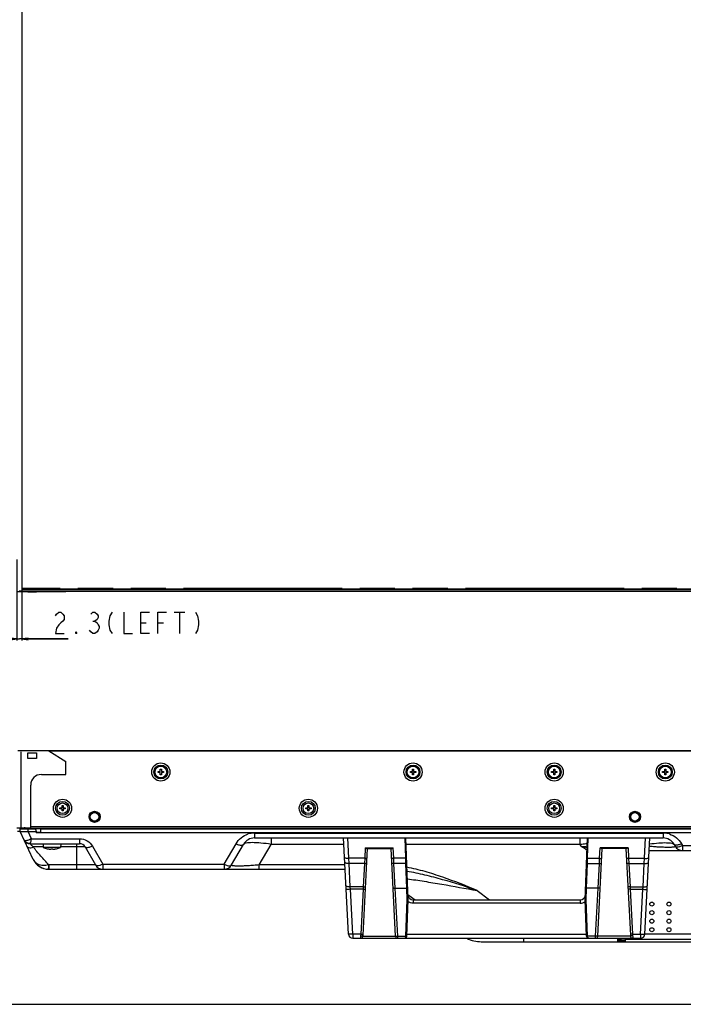
# Model space of a CAD drawing. Units: millimetres. Extents: x 0 to 3000, y 0 to 1000.
# Drawn here: x 286 to 597, y 0 to 461 of the extents above; entities that cross this region are included whole.
import ezdxf

# ---------------------------------------------------------------- set-up
doc = ezdxf.new("R2010")
doc.units = ezdxf.units.MM
doc.header["$LTSCALE"] = 165
doc.linetypes.add('PHANTOM', pattern=[0.8, 0.45, -0.05, 0.1, -0.05, 0.1, -0.05])
doc.layers.get('0').update_dxf_attribs({"linetype": 'CONTINUOUS'})
for name, color, linetype in [('3_ALL_AXES', 7, 'CONTINUOUS'), ('5_ALL_CURVES', 7, 'CONTINUOUS'), ('7_ALL_FEATURES', 7, 'CONTINUOUS'), ('DEF_DRAFT_DIM', 7, 'CONTINUOUS'), ('DEF_DRAFT_ENTITY', 7, 'CONTINUOUS')]:
    doc.layers.add(name, color=color, linetype=linetype)
doc.styles.get("Standard").update_dxf_attribs({"font": 'txt', "width": 0.8})
doc.dimstyles.new('DIMSTYLE_1', dxfattribs={"dimtxt": 10, "dimasz": 3, "dimexe": 0.8, "dimexo": 0.2, "dimgap": 2.5, "dimtad": 1, "dimdsep": 46, "dimtxsty": 'Standard', "dimblk": 'OPEN', "dimblk1": 'OPEN', "dimblk2": 'OPEN', "dimcen": 0.09, "dimazin": 2, "dimtp": 0.1, "dimtm": 0.1, "dimtfac": 1, "dimtdec": 0, "dimtofl": 0, "dimtmove": 0, "dimatfit": 3, "dimldrblk": 'OPEN', "dimfxl": 1, "dimtolj": 1, "dimarcsym": 0})

# ---------------------------------------------------------------- blocks, each defined once
blk = doc.blocks.new('_OPEN')
at = {"color": 0, "linetype": 'ByBlock'}
for p, q in [((0, 0), (-1, 0.12)), ((-1, -0.12), (0, 0)), ((-1, 0), (0, 0))]:
    blk.add_line(p, q, dxfattribs=at)
blk = doc.blocks.new('*D9')
at = {"layer": 'DEF_DRAFT_DIM', "color": 2, "linetype": 'Continuous', "transparency": 16777216}
for p, q in [((284.88, 208.35), (284.88, 173.69)), ((287.18, 194.62), (287.18, 173.69)), ((284.88, 171.19), (280.38, 171.19)), ((280.38, 171.19), (286.03, 171.19)), ((284.88, 173.69), (284.88, 170.39)), ((308.91, 171.19), (286.03, 171.19)), ((287.18, 173.69), (287.18, 170.39)), ((287.18, 171.19), (308.91, 171.19))]:
    blk.add_line(p, q, dxfattribs=at)
at = {"layer": 'DEF_DRAFT_DIM', "color": 2, "linetype": 'Continuous', "transparency": 16777216, "xscale": 3, "yscale": 3, "zscale": 3}
blk.add_blockref('_OPEN', (284.88, 171.19), dxfattribs=at)
at = {"layer": 'DEF_DRAFT_DIM', "color": 2, "linetype": 'Continuous', "transparency": 16777216, "xscale": 3, "yscale": 3, "zscale": 3, "rotation": 180}
blk.add_blockref('_OPEN', (287.18, 171.19), dxfattribs=at)

msp = doc.modelspace()

# ---------------------------------------------------------------- linework, layer by layer
at = {"color": 7, "linetype": 'Continuous'}
for p, q in [((297.073, 75.238), (297.222, 73.538)), ((305.373, 75.238), (305.225, 73.538)), ((305.225, 73.538), (297.222, 73.538)), ((299.073, 72.88), (299.073, 72.893)), ((300.723, 72.781), (300.723, 72.893)), ((301.723, 72.893), (301.723, 72.781)), ((303.373, 72.893), (303.373, 72.88)), ((0, 0), (3000, 0)), ((0, 0), (3000, 0))]:
    msp.add_line(p, q, dxfattribs=at)
for centre, radius, start, end in [((300.638, 80.215), 7.5, 242.90842, 257.96096), ((300.676, 80.323), 7.601, 257.82751, 258.96715), ((300.679, 80.339), 7.617, 258.9669, 259.32325), ((300.682, 80.355), 7.634, 259.32341, 260.11434), ((300.685, 80.373), 7.652, 260.1142, 260.50886), ((300.689, 80.396), 7.676, 260.50908, 261.29754), ((300.693, 80.419), 7.699, 261.29733, 261.64467), ((300.699, 80.461), 7.741, 261.64543, 262.76055), ((300.48, 78.738), 6.004, 262.76491, 264.52995), ((301.223, 82.866), 9.986, 267.12995, 272.87005), ((301.967, 78.738), 6.005, 275.47007, 277.23507), ((301.748, 80.461), 7.741, 277.23942, 278.3546), ((301.754, 80.42), 7.7, 278.35537, 278.70265), ((301.758, 80.395), 7.675, 278.70243, 279.49094), ((301.761, 80.374), 7.653, 279.49117, 279.88577), ((301.764, 80.355), 7.634, 279.88564, 280.67661), ((301.767, 80.34), 7.618, 280.67677, 281.03308), ((301.771, 80.323), 7.601, 281.03284, 282.1725), ((301.809, 80.215), 7.5, 282.03904, 297.09158)]:
    msp.add_arc(centre, radius, start, end, dxfattribs=at)
for points, knots in [([(299.907, 72.761), (300.075, 72.745), (300.304, 72.731), (300.566, 72.736), (300.662, 72.744), (300.696, 72.756)], [0, 0, 0, 0, 0.6397729, 0.8642099, 1, 1, 1, 1]), ([(300.696, 72.756), (300.7, 72.758), (300.711, 72.763), (300.723, 72.773), (300.723, 72.781)], [0, 0, 0, 0, 0.3443366, 1, 1, 1, 1]), ([(301.723, 72.781), (301.723, 72.773), (301.735, 72.763), (301.747, 72.758), (301.751, 72.756)], [0, 0, 0, 0, 0.6556671, 1, 1, 1, 1]), ([(301.751, 72.756), (301.784, 72.744), (301.881, 72.736), (302.143, 72.731), (302.372, 72.745), (302.54, 72.761)], [0, 0, 0, 0, 0.1357805, 0.3602114, 1, 1, 1, 1])]:
    msp.add_open_spline(points, degree=3, knots=knots, dxfattribs=at)
at = {"layer": '3_ALL_AXES', "color": 7, "linetype": 'Continuous'}
for p, q in [((295.883, 82.188), (1351.463, 82.188)), ((440.137, 32.833), (437.773, 77.938)), ((438.937, 77.938), (466.89, 77.938)), ((440.263, 68.395), (439.763, 77.938)), ((466.892, 68.395), (466.559, 77.938)), ((467.973, 48.938), (466.961, 77.938)), ((448.921, 72.938), (446.799, 32.446)), ((447.949, 73.377), (447.688, 68.395)), ((447.949, 73.377), (460.998, 73.377)), ((448.752, 72.938), (460.195, 72.938)), ((462.177, 31.886), (460.026, 72.938)), ((461.259, 68.395), (460.998, 73.377)), ((440.368, 65.976), (440.263, 68.395)), ((447.688, 68.395), (440.263, 68.395)), ((440.944, 55), (440.368, 65.976)), ((447.572, 65.976), (440.368, 65.976)), ((447.572, 65.976), (446.997, 55)), ((447.688, 68.395), (447.572, 65.976)), ((461.375, 65.976), (461.259, 68.395)), ((466.892, 68.395), (461.259, 68.395)), ((461.978, 54.46), (461.375, 65.976)), ((466.974, 65.976), (461.375, 65.976)), ((466.974, 65.976), (466.892, 68.395)), ((467.376, 54.46), (466.974, 65.976)), ((441.031, 53.888), (440.944, 55)), ((446.997, 55), (440.944, 55)), ((442.134, 32.833), (441.031, 53.888)), ((446.924, 53.888), (441.031, 53.888)), ((446.924, 53.888), (445.821, 32.833)), ((446.997, 55), (446.924, 53.888)), ((463.176, 31.886), (461.993, 54.46)), ((461.993, 54.46), (467.38, 54.46)), ((467.573, 48.917), (467.38, 54.46)), ((466.979, 31.896), (467.573, 48.917)), ((467.379, 31.903), (467.973, 48.938)), ((470.388, 48.938), (470.388, 47.359)), ((470.388, 48.938), (548.559, 48.938)), ((548.559, 47.359), (470.388, 47.359)), ((442.134, 32.833), (442.134, 30.938)), ((445.821, 32.833), (442.134, 32.833)), ((445.821, 32.833), (445.8, 32.058)), ((467.411, 32.833), (551.536, 32.833)), ((442.134, 30.938), (552.568, 30.938)), ((446.811, 31.886), (462.177, 31.886)), ((463.176, 30.938), (463.176, 31.886)), ((463.176, 31.886), (466.978, 31.886)), ((466.979, 31.896), (466.978, 31.886))]:
    msp.add_line(p, q, dxfattribs=at)
for centre in [(582.123, 46.938), (590.123, 46.938), (582.123, 42.938), (590.123, 42.938), (582.123, 38.938), (590.123, 38.938), (582.123, 34.938), (590.123, 34.938)]:
    msp.add_circle(centre, 0.95, dxfattribs=at)
for centre, radius, start, end in [((470.388, 51.438), 2.5, 188.87696, 270), ((442.134, 32.938), 2, 183, 270.00001), ((463.176, 31.938), 1, 183, 270), ((466.379, 31.938), 1, 270, 358)]:
    msp.add_arc(centre, radius, start, end, dxfattribs=at)
msp.add_ellipse((462.172, 51.095), major_axis=(-0.196, 3.364), ratio=0.2966694, start_param=-0.0173169, end_param=-0.0027659, dxfattribs=at)
for points, knots in [([(447.949, 73.377), (448.089, 73.275), (448.293, 73.13), (448.562, 72.983), (448.693, 72.938), (448.752, 72.938)], [0, 0, 0, 0, 0.5638902, 0.8077304, 1, 1, 1, 1]), ([(460.195, 72.938), (460.254, 72.938), (460.385, 72.983), (460.654, 73.13), (460.857, 73.275), (460.998, 73.377)], [0, 0, 0, 0, 0.1922696, 0.4361098, 1, 1, 1, 1]), ([(440.263, 68.395), (440.01, 68.382), (439.541, 68.368), (438.987, 68.38), (438.628, 68.411), (438.441, 68.443), (438.327, 68.471), (438.267, 68.514), (438.266, 68.534)], [0, 0, 0, 0, 0.3754742, 0.694266, 0.8173113, 0.9100481, 0.9700538, 1, 1, 1, 1]), ([(440.368, 65.976), (440.116, 65.965), (439.645, 65.972), (439.091, 66.054), (438.732, 66.176), (438.507, 66.289), (438.376, 66.436), (438.371, 66.533)], [0, 0, 0, 0, 0.3474809, 0.6474616, 0.7683697, 0.8663865, 1, 1, 1, 1]), ([(447.572, 65.976), (447.698, 65.971), (447.934, 65.973), (448.246, 66.025), (448.469, 66.098), (448.568, 66.206), (448.571, 66.254)], [0, 0, 0, 0, 0.3477563, 0.6479742, 0.8662807, 1, 1, 1, 1]), ([(447.688, 68.395), (447.815, 68.388), (448.05, 68.382), (448.355, 68.387), (448.56, 68.409), (448.656, 68.433), (448.686, 68.454), (448.687, 68.464)], [0, 0, 0, 0, 0.3755322, 0.6943726, 0.9100342, 0.9700494, 1, 1, 1, 1]), ([(461.259, 68.395), (461.132, 68.388), (460.897, 68.382), (460.591, 68.387), (460.386, 68.409), (460.291, 68.433), (460.261, 68.454), (460.26, 68.464)], [0, 0, 0, 0, 0.3755322, 0.6943726, 0.9100342, 0.9700494, 1, 1, 1, 1]), ([(461.375, 65.976), (461.249, 65.971), (461.013, 65.973), (460.701, 66.025), (460.478, 66.098), (460.379, 66.206), (460.376, 66.254)], [0, 0, 0, 0, 0.3477563, 0.6479742, 0.8662807, 1, 1, 1, 1]), ([(467.292, 68.458), (467.292, 68.446), (467.236, 68.431), (467.166, 68.415), (467.036, 68.402), (466.943, 68.397), (466.892, 68.395)], [0, 0, 0, 0, 0.0877289, 0.3043701, 0.6242109, 1, 1, 1, 1]), ([(467.373, 66.123), (467.375, 66.072), (467.196, 65.991), (467.07, 65.979), (466.974, 65.976)], [0, 0, 0, 0, 0.3443425, 1, 1, 1, 1]), ([(440.944, 55), (440.692, 54.989), (440.22, 54.996), (439.667, 55.078), (439.307, 55.2), (439.083, 55.313), (438.951, 55.46), (438.946, 55.556)], [0, 0, 0, 0, 0.3474809, 0.6474616, 0.7683697, 0.8663865, 1, 1, 1, 1]), ([(441.031, 53.888), (440.777, 53.875), (440.407, 53.859), (439.938, 53.848), (439.637, 53.844), (439.397, 53.847), (439.203, 53.852), (439.109, 53.867), (439.035, 53.874), (439.034, 53.888)], [0, 0, 0, 0, 0.3812658, 0.5534797, 0.7044659, 0.8284895, 0.9208873, 0.9783476, 1, 1, 1, 1]), ([(446.924, 53.888), (447.051, 53.882), (447.236, 53.874), (447.471, 53.868), (447.621, 53.866), (447.741, 53.868), (447.838, 53.87), (447.885, 53.878), (447.922, 53.881), (447.923, 53.888)], [0, 0, 0, 0, 0.3812651, 0.5534793, 0.704464, 0.8284885, 0.9208875, 0.9783479, 1, 1, 1, 1]), ([(446.997, 55), (447.123, 54.995), (447.358, 54.997), (447.671, 55.049), (447.894, 55.122), (447.993, 55.23), (447.995, 55.278)], [0, 0, 0, 0, 0.3477563, 0.6479742, 0.8662807, 1, 1, 1, 1]), ([(460.987, 54.603), (460.989, 54.568), (461.11, 54.507), (461.305, 54.475), (461.62, 54.449), (461.852, 54.454), (461.978, 54.46)], [0, 0, 0, 0, 0.1016091, 0.31654, 0.6300923, 1, 1, 1, 1]), ([(467.777, 54.552), (467.778, 54.538), (467.73, 54.509), (467.604, 54.477), (467.471, 54.463), (467.376, 54.46)], [0, 0, 0, 0, 0.1016355, 0.3177739, 1, 1, 1, 1]), ([(467.973, 48.938), (467.973, 48.935), (467.958, 48.933), (467.94, 48.929), (467.901, 48.926), (467.83, 48.921), (467.718, 48.918), (467.624, 48.917), (467.573, 48.917)], [0, 0, 0, 0, 0.0213684, 0.0786922, 0.1710776, 0.2951761, 0.6186096, 1, 1, 1, 1]), ([(470.388, 47.359), (469.952, 47.359), (469.075, 47.504), (468.292, 47.924), (467.947, 48.19)], [0, 0, 0, 0, 0.5000662, 1, 1, 1, 1]), ([(442.134, 32.833), (441.88, 32.82), (441.511, 32.804), (441.041, 32.793), (440.741, 32.789), (440.5, 32.792), (440.306, 32.797), (440.213, 32.812), (440.138, 32.819), (440.137, 32.833)], [0, 0, 0, 0, 0.3812674, 0.5534798, 0.7044653, 0.8284902, 0.9208883, 0.9783476, 1, 1, 1, 1]), ([(445.8, 32.058), (445.926, 32.052), (446.167, 32.064), (446.518, 32.135), (446.792, 32.306), (446.799, 32.446)], [0, 0, 0, 0, 0.334755, 0.6282817, 1, 1, 1, 1]), ([(445.821, 32.833), (445.948, 32.827), (446.132, 32.819), (446.367, 32.813), (446.517, 32.811), (446.638, 32.813), (446.735, 32.815), (446.781, 32.823), (446.819, 32.826), (446.819, 32.833)], [0, 0, 0, 0, 0.3812651, 0.5534793, 0.704464, 0.8284885, 0.9208875, 0.9783479, 1, 1, 1, 1]), ([(446.799, 32.446), (446.795, 32.372), (446.788, 32.242), (446.783, 32.058), (446.786, 31.965), (446.795, 31.886), (446.811, 31.886)], [0, 0, 0, 0, 0.3917039, 0.708771, 0.9185532, 1, 1, 1, 1]), ([(445.8, 32.058), (445.796, 31.904), (445.789, 31.633), (445.785, 31.315), (445.788, 31.123), (445.794, 31.024), (445.8, 30.974), (445.81, 30.938), (445.817, 30.938)], [0, 0, 0, 0, 0.4093122, 0.7265271, 0.8426359, 0.9273387, 0.9793708, 1, 1, 1, 1]), ([(445.817, 30.938), (446.063, 30.938), (446.575, 31.138), (446.798, 31.639), (446.811, 31.886)], [0, 0, 0, 0, 0.4990801, 1, 1, 1, 1]), ([(462.177, 31.886), (462.178, 31.878), (462.215, 31.875), (462.262, 31.867), (462.359, 31.865), (462.479, 31.863), (462.629, 31.865), (462.864, 31.871), (463.049, 31.879), (463.176, 31.886)], [0, 0, 0, 0, 0.0216516, 0.0791114, 0.1715099, 0.2955342, 0.4465203, 0.6187319, 1, 1, 1, 1]), ([(466.379, 30.938), (466.452, 30.938), (466.614, 30.992), (466.804, 31.2), (466.938, 31.509), (466.974, 31.754), (466.978, 31.886)], [0, 0, 0, 0, 0.1793907, 0.3977393, 0.6744076, 1, 1, 1, 1]), ([(466.978, 31.886), (467.029, 31.883), (467.123, 31.879), (467.234, 31.877), (467.305, 31.877), (467.344, 31.878), (467.363, 31.881), (467.378, 31.883), (467.378, 31.886)], [0, 0, 0, 0, 0.3812813, 0.7044603, 0.8284836, 0.9208848, 0.9783475, 1, 1, 1, 1]), ([(466.979, 31.896), (467.001, 31.895), (467.084, 31.893), (467.167, 31.892), (467.228, 31.892)], [0, 0, 0, 0, 0.2686279, 1, 1, 1, 1]), ([(467.228, 31.892), (467.249, 31.892), (467.285, 31.893), (467.335, 31.894), (467.359, 31.898), (467.378, 31.899), (467.379, 31.903)], [0, 0, 0, 0, 0.4167088, 0.7308607, 0.9273571, 1, 1, 1, 1])]:
    msp.add_open_spline(points, degree=3, knots=knots, dxfattribs=at)
at = {"layer": '5_ALL_CURVES', "color": 1, "linetype": 'PHANTOM'}
for p, q in [((287.324, 194.775), (287.324, 798.775)), ((1361.124, 194.775), (287.324, 194.775))]:
    msp.add_line(p, q, dxfattribs=at)
at = {"layer": '7_ALL_FEATURES', "color": 7, "linetype": 'Continuous'}
for p, q in [((287.084, 798.725), (287.084, 194.824)), ((287.184, 798.725), (287.184, 194.824)), ((287.384, 194.624), (1361.063, 194.624)), ((287.384, 194.524), (1361.063, 194.524)), ((284.937, 193.374), (307.834, 193.374)), ((1347.333, 193.424), (285.834, 193.424)), ((290.023, 193.224), (290.023, 193.374)), ((290.023, 193.224), (294.023, 193.224)), ((294.023, 193.224), (294.023, 193.374)), ((299.834, 193.374), (299.834, 193.424)), ((307.834, 193.374), (307.834, 193.424)), ((285.234, 118.988), (1362.113, 118.988)), ((299.834, 118.688), (285.834, 118.688)), ((290.023, 115.138), (290.023, 117.838)), ((290.023, 117.838), (294.023, 117.838)), ((294.023, 117.838), (294.023, 115.138)), ((299.834, 118.688), (307.834, 113.688)), ((1347.333, 118.638), (299.914, 118.638)), ((294.023, 115.138), (290.023, 115.138)), ((307.834, 107.688), (307.834, 113.688)), ((296.334, 107.688), (307.834, 107.688)), ((350.973, 108.588), (350.973, 109.088)), ((350.973, 109.088), (351.973, 109.088)), ((351.973, 108.588), (350.973, 108.588)), ((351.973, 109.088), (351.973, 110.088)), ((351.973, 110.088), (352.473, 110.088)), ((351.973, 107.588), (351.973, 108.588)), ((352.473, 107.588), (351.973, 107.588)), ((352.473, 110.088), (352.473, 109.088)), ((352.473, 109.088), (353.473, 109.088)), ((352.473, 108.588), (352.473, 107.588)), ((353.473, 108.588), (352.473, 108.588)), ((353.473, 109.088), (353.473, 108.588)), ((469.073, 108.588), (469.073, 109.088)), ((469.073, 109.088), (470.073, 109.088)), ((470.073, 108.588), (469.073, 108.588)), ((470.073, 109.088), (470.073, 110.088)), ((470.073, 110.088), (470.573, 110.088)), ((470.073, 107.588), (470.073, 108.588)), ((470.573, 107.588), (470.073, 107.588)), ((470.573, 110.088), (470.573, 109.088)), ((470.573, 109.088), (471.573, 109.088)), ((470.573, 108.588), (470.573, 107.588)), ((471.573, 108.588), (470.573, 108.588)), ((471.573, 109.088), (471.573, 108.588)), ((535.173, 108.588), (535.173, 109.088)), ((535.173, 109.088), (536.173, 109.088)), ((536.173, 108.588), (535.173, 108.588)), ((536.173, 109.088), (536.173, 110.088)), ((536.173, 110.088), (536.673, 110.088)), ((536.173, 107.588), (536.173, 108.588)), ((536.673, 107.588), (536.173, 107.588)), ((536.673, 110.088), (536.673, 109.088)), ((536.673, 109.088), (537.673, 109.088)), ((536.673, 108.588), (536.673, 107.588)), ((537.673, 108.588), (536.673, 108.588)), ((537.673, 109.088), (537.673, 108.588)), ((587.173, 108.588), (587.173, 109.088)), ((587.173, 109.088), (588.173, 109.088)), ((588.173, 108.588), (587.173, 108.588)), ((588.173, 109.088), (588.173, 110.088)), ((588.173, 110.088), (588.673, 110.088)), ((588.173, 107.588), (588.173, 108.588)), ((588.673, 107.588), (588.173, 107.588)), ((588.673, 110.088), (588.673, 109.088)), ((588.673, 109.088), (589.673, 109.088)), ((588.673, 108.588), (588.673, 107.588)), ((589.673, 108.588), (588.673, 108.588)), ((589.673, 109.088), (589.673, 108.588)), ((291.334, 82.688), (291.334, 102.688)), ((305.973, 92.088), (305.973, 93.088)), ((305.973, 93.088), (306.473, 93.088)), ((306.473, 93.088), (306.473, 92.088)), ((421.073, 92.088), (421.073, 93.088)), ((421.073, 93.088), (421.573, 93.088)), ((421.573, 93.088), (421.573, 92.088)), ((536.173, 92.088), (536.173, 93.088)), ((536.173, 93.088), (536.673, 93.088)), ((536.673, 93.088), (536.673, 92.088)), ((304.973, 91.588), (304.973, 92.088)), ((304.973, 92.088), (305.973, 92.088)), ((305.973, 91.588), (304.973, 91.588)), ((305.973, 90.588), (305.973, 91.588)), ((306.473, 90.588), (305.973, 90.588)), ((306.473, 92.088), (307.473, 92.088)), ((306.473, 91.588), (306.473, 90.588)), ((307.473, 91.588), (306.473, 91.588)), ((307.473, 92.088), (307.473, 91.588)), ((420.073, 91.588), (420.073, 92.088)), ((420.073, 92.088), (421.073, 92.088)), ((421.073, 91.588), (420.073, 91.588)), ((421.073, 90.588), (421.073, 91.588)), ((421.573, 90.588), (421.073, 90.588)), ((421.573, 92.088), (422.573, 92.088)), ((421.573, 91.588), (421.573, 90.588)), ((422.573, 91.588), (421.573, 91.588)), ((422.573, 92.088), (422.573, 91.588)), ((535.173, 91.588), (535.173, 92.088)), ((535.173, 92.088), (536.173, 92.088)), ((536.173, 91.588), (535.173, 91.588)), ((536.173, 90.588), (536.173, 91.588)), ((536.673, 90.588), (536.173, 90.588)), ((536.673, 92.088), (537.673, 92.088)), ((536.673, 91.588), (536.673, 90.588)), ((537.673, 91.588), (536.673, 91.588)), ((537.673, 92.088), (537.673, 91.588)), ((1355.913, 83.088), (291.334, 83.088)), ((284.837, 82.688), (291.334, 82.688)), ((285.184, 82.638), (286.684, 82.638)), ((285.184, 81.138), (286.443, 81.138)), ((286.443, 80.988), (286.443, 82.188)), ((286.443, 82.188), (293.083, 82.188)), ((292.543, 67.907), (286.443, 80.988)), ((286.443, 80.988), (293.936, 80.988)), ((288.184, 82.188), (288.184, 82.688)), ((288.229, 82.638), (288.184, 82.638)), ((288.229, 82.393), (288.229, 82.688)), ((288.284, 82.393), (288.284, 82.688)), ((288.696, 82.638), (288.284, 82.638)), ((288.339, 82.338), (1360.963, 82.338)), ((292.965, 82.283), (288.339, 82.283)), ((290.068, 80.988), (290.068, 82.188)), ((291.673, 77.548), (290.068, 80.988)), ((291.284, 82.688), (291.284, 82.338)), ((1355.913, 82.988), (291.334, 82.988)), ((293.036, 82.188), (292.923, 82.338)), ((293.883, 80.481), (293.883, 81.388)), ((294.189, 80.65), (293.883, 81.058)), ((293.883, 80.65), (295.883, 80.65)), ((293.883, 80.481), (1353.463, 80.481)), ((295.883, 82.188), (295.883, 80.481)), ((309.411, 82.188), (309.523, 82.338)), ((396.094, 80.248), (396.094, 77.938)), ((396.094, 80.248), (587.353, 80.248)), ((436.286, 82.188), (436.173, 82.338)), ((444.473, 82.338), (444.473, 82.188)), ((454.473, 82.188), (454.473, 82.338)), ((462.661, 82.188), (462.773, 82.338)), ((556.286, 82.188), (556.173, 82.338)), ((564.473, 82.338), (564.473, 82.188)), ((574.473, 82.188), (574.473, 82.338)), ((582.661, 82.188), (582.773, 82.338)), ((587.353, 80.248), (587.353, 77.938)), ((291.037, 75.237), (291.035, 75.238)), ((291.035, 75.238), (314.151, 75.238)), ((291.673, 77.548), (314.151, 77.548)), ((312.883, 63.288), (312.883, 75.238)), ((314.151, 77.548), (314.151, 75.238)), ((320.214, 74.048), (325.092, 65.598)), ((381.862, 65.598), (387.434, 75.248)), ((385.326, 65.288), (390.898, 74.938)), ((396.094, 77.938), (438.937, 77.938)), ((398.317, 65.288), (403.888, 74.938)), ((403.888, 77.938), (403.888, 74.938)), ((437.931, 74.938), (403.888, 74.938)), ((466.89, 77.938), (587.353, 77.938)), ((548.559, 74.938), (467.065, 74.938)), ((548.559, 74.938), (548.559, 77.938)), ((549.078, 74.038), (548.559, 74.938)), ((550.973, 48.938), (551.986, 77.938)), ((552.055, 68.395), (552.388, 77.938)), ((578.683, 68.395), (579.183, 77.938)), ((578.81, 32.833), (581.173, 77.938)), ((592.549, 74.938), (593.069, 74.038)), ((596.013, 75.248), (596.533, 74.348)), ((596.533, 74.348), (596.533, 72.038)), ((596.533, 74.348), (803.721, 74.348)), ((297.205, 73.738), (292.551, 73.738)), ((316.749, 73.738), (305.242, 73.738)), ((316.749, 73.738), (321.628, 65.288)), ((556.77, 31.886), (558.921, 72.938)), ((557.688, 68.395), (557.949, 73.377)), ((570.998, 73.377), (557.949, 73.377)), ((570.195, 72.938), (558.752, 72.938)), ((570.026, 72.938), (572.148, 32.446)), ((570.998, 73.377), (571.259, 68.395)), ((580.864, 72.038), (1053.492, 72.038)), ((292.543, 67.907), (292.861, 67.295)), ((292.861, 67.295), (293.317, 66.591)), ((293.317, 66.591), (293.844, 65.94)), ((293.844, 65.94), (294.436, 65.346)), ((294.436, 65.346), (295.087, 64.818)), ((295.087, 64.818), (295.79, 64.361)), ((299.793, 65.288), (299.793, 63.288)), ((321.628, 65.288), (299.793, 65.288)), ((325.092, 65.598), (325.092, 63.288)), ((325.092, 65.598), (381.862, 65.598)), ((381.862, 65.598), (381.862, 63.288)), ((398.317, 63.288), (398.317, 65.288)), ((438.436, 65.288), (398.317, 65.288)), ((551.571, 54.46), (551.973, 65.976)), ((551.973, 65.976), (552.055, 68.395)), ((551.973, 65.976), (557.572, 65.976)), ((552.055, 68.395), (557.688, 68.395)), ((556.969, 54.46), (557.572, 65.976)), ((557.572, 65.976), (557.688, 68.395)), ((571.259, 68.395), (571.375, 65.976)), ((571.259, 68.395), (578.683, 68.395)), ((571.375, 65.976), (571.95, 55)), ((571.375, 65.976), (578.578, 65.976)), ((578.003, 55), (578.578, 65.976)), ((578.578, 65.976), (578.683, 68.395)), ((295.79, 64.361), (296.537, 63.981)), ((296.537, 63.981), (297.32, 63.68)), ((297.32, 63.68), (298.129, 63.463)), ((298.129, 63.463), (298.957, 63.332)), ((298.957, 63.332), (299.628, 63.297)), ((299.793, 63.288), (438.546, 63.288)), ((467.885, 51.472), (471.244, 48.938)), ((500.396, 53.288), (506.162, 48.938)), ((551.374, 48.917), (551.567, 54.46)), ((556.954, 54.46), (551.567, 54.46)), ((555.771, 31.886), (556.954, 54.46)), ((571.95, 55), (572.023, 53.888)), ((571.95, 55), (578.003, 55)), ((572.023, 53.888), (573.126, 32.833)), ((572.023, 53.888), (577.916, 53.888)), ((576.812, 32.833), (577.916, 53.888)), ((577.916, 53.888), (578.003, 55)), ((548.559, 48.938), (548.559, 47.359)), ((551.568, 31.903), (550.973, 48.938)), ((551.968, 31.896), (551.374, 48.917)), ((573.126, 32.833), (573.147, 32.058)), ((573.126, 32.833), (576.812, 32.833)), ((576.812, 32.833), (576.812, 30.938)), ((1006.873, 32.838), (578.81, 32.838)), ((502.247, 29.338), (1009.373, 29.338)), ((522.2, 29.338), (522.2, 30.938)), ((551.968, 31.896), (551.968, 31.886)), ((555.771, 31.886), (551.968, 31.886)), ((552.568, 30.938), (576.812, 30.938)), ((555.771, 30.938), (555.771, 31.886)), ((572.136, 31.886), (556.77, 31.886)), ((566.223, 29.338), (566.223, 30.938)), ((566.223, 29.938), (566.773, 29.938)), ((566.223, 29.738), (569.723, 29.738)), ((566.773, 29.938), (566.773, 30.938)), ((567.573, 30.738), (567.573, 30.938)), ((567.773, 29.938), (567.773, 30.938)), ((569.723, 30.738), (567.773, 30.738)), ((569.723, 29.938), (567.773, 29.938)), ((569.223, 29.738), (569.223, 29.338)), ((569.723, 29.338), (569.723, 30.838)), ((1008.873, 30.338), (569.723, 30.338))]:
    msp.add_line(p, q, dxfattribs=at)
at = {"layer": '7_ALL_FEATURES', "color": 9, "linetype": 'Continuous'}
for p, q in [((285.884, 193.774), (1361.463, 193.774)), ((287.084, 194.824), (287.184, 194.824)), ((287.384, 194.624), (287.384, 194.524))]:
    msp.add_line(p, q, dxfattribs=at)
at = {"layer": '7_ALL_FEATURES', "color": 7, "linetype": 'Continuous'}
for centre, radius in [((352.223, 108.838), 4.25), ((352.223, 108.838), 3.25), ((352.223, 108.838), 2.75), ((470.323, 108.838), 4.25), ((470.323, 108.838), 3.25), ((470.323, 108.838), 2.75), ((536.423, 108.838), 4.25), ((536.423, 108.838), 3.25), ((536.423, 108.838), 2.75), ((588.423, 108.838), 4.25), ((588.423, 108.838), 3.25), ((588.423, 108.838), 2.75), ((306.223, 91.838), 4.25), ((306.223, 91.838), 3.25), ((306.223, 91.838), 2.5), ((421.323, 91.838), 4.25), ((421.323, 91.838), 3.25), ((421.323, 91.838), 2.5), ((536.423, 91.838), 4.25), ((536.423, 91.838), 3.25), ((536.423, 91.838), 2.5), ((321.223, 87.838), 2.6), ((321.223, 87.838), 2.5), ((321.223, 87.838), 2), ((574.223, 87.838), 2.6), ((574.223, 87.838), 2.5), ((574.223, 87.838), 2)]:
    msp.add_circle(centre, radius, dxfattribs=at)
for centre, radius, start, end in [((287.384, 194.824), 0.3, 180, 270), ((287.384, 194.824), 0.2, 180, 270), ((296.334, 102.688), 5, 90, 180), ((286.684, 84.138), 1.5, 270, 284.13776), ((288.339, 82.393), 0.11, 180, 270), ((288.339, 82.393), 0.055, 180, 270), ((289.484, 83.538), 1.2, 225.10832, 270), ((293.083, 81.388), 0.8, 0, 90), ((396.1, 70.211), 10.036, 93.34174, 107.25133), ((396.094, 70.243), 10.005, 90.00133, 93.31608), ((587.353, 70.242), 10.005, 86.52817, 89.99875), ((587.346, 70.212), 10.036, 72.74157, 86.50298), ((291.035, 78.238), 3, 204.99999, 270.00001), ((285.95, 77.202), 5.53, 343.55142, 343.77026), ((314.151, 72.238), 3, 30, 90), ((396.094, 71.938), 6, 90, 150), ((565.683, 262.857), 189.547, 264.97425, 265.81262), ((602.223, 332.583), 263.95, 258.38437, 258.99365), ((587.353, 71.938), 6, 30, 90), ((596.533, 76.038), 4, 210, 270), ((299.793, 71.288), 8, 205.00001, 268.81768), ((299.793, 69.3), 4.012, 268.81684, 269.99912), ((325.092, 67.288), 4, 210, 270), ((381.862, 67.288), 4, 270, 330), ((299.793, 71.277), 7.989, 268.81686, 270.00083), ((277.024, 64.709), 22.656, 357.17739, 357.4001), ((265.802, 65.218), 33.89, 357.40213, 357.64469), ((548.559, 51.438), 2.5, 270, 351.12304), ((576.812, 32.938), 2, 269.99999, 357), ((502.247, 44.338), 15, 243.36469, 270), ((552.568, 31.938), 1, 182, 270), ((555.771, 31.938), 1, 270, 357), ((566.773, 30.738), 0.8, 270, 360), ((571.723, 30.838), 2, 177.11504, 180)]:
    msp.add_arc(centre, radius, start, end, dxfattribs=at)
msp.add_ellipse((556.775, 51.095), major_axis=(0.196, 3.364), ratio=0.2966694, start_param=0.0027659, end_param=0.0173169, dxfattribs=at)
for points, knots in [([(387.434, 75.248), (388.041, 76.299), (389.683, 78.228), (391.924, 79.423), (393.124, 79.796)], [0, 0, 0, 0, 0.4914121, 1, 1, 1, 1]), ([(590.324, 79.796), (591.524, 79.423), (593.764, 78.228), (595.406, 76.299), (596.013, 75.248)], [0, 0, 0, 0, 0.508584, 1, 1, 1, 1]), ([(288.567, 76.743), (288.538, 76.757), (288.438, 76.812), (288.351, 76.897), (288.317, 76.97)], [0, 0, 0, 0, 0.2874197, 1, 1, 1, 1]), ([(291.673, 77.548), (291.095, 77.215), (290.252, 76.818), (289.174, 76.616), (288.729, 76.664), (288.567, 76.743)], [0, 0, 0, 0, 0.6083536, 0.8352597, 1, 1, 1, 1]), ([(291.072, 75.238), (290.571, 75.238), (289.543, 75.524), (288.814, 76.298), (288.567, 76.743)], [0, 0, 0, 0, 0.4958307, 1, 1, 1, 1]), ([(289.711, 73.98), (289.775, 73.843), (289.976, 73.585), (290.267, 73.443), (290.422, 73.396)], [0, 0, 0, 0, 0.4829994, 1, 1, 1, 1]), ([(292.551, 73.738), (292.163, 74.025), (291.676, 74.552), (291.192, 75.07), (291.037, 75.237)], [0, 0, 0, 0, 0.6792116, 1, 1, 1, 1]), ([(291.072, 75.238), (291.082, 75.238), (291.097, 75.25), (291.106, 75.262), (291.11, 75.267)], [0, 0, 0, 0, 0.6635369, 1, 1, 1, 1]), ([(291.11, 75.267), (291.139, 75.307), (291.189, 75.431), (291.23, 75.556), (291.253, 75.636)], [0, 0, 0, 0, 0.3725524, 1, 1, 1, 1]), ([(291.259, 75.656), (291.335, 75.917), (291.481, 76.546), (291.604, 77.18), (291.673, 77.548)], [0, 0, 0, 0, 0.4203105, 1, 1, 1, 1]), ([(314.151, 77.548), (315.384, 77.548), (317.846, 76.883), (319.622, 75.072), (320.214, 74.048)], [0, 0, 0, 0, 0.510348, 1, 1, 1, 1]), ([(320.214, 74.048), (319.714, 73.811), (318.977, 73.526), (318.021, 73.352), (317.6, 73.348), (317.414, 73.374)], [0, 0, 0, 0, 0.5700785, 0.8065209, 1, 1, 1, 1]), ([(387.434, 75.248), (387.933, 75.011), (388.67, 74.726), (389.626, 74.552), (390.047, 74.548), (390.233, 74.574)], [0, 0, 0, 0, 0.5700785, 0.8065209, 1, 1, 1, 1]), ([(390.233, 74.574), (390.375, 74.594), (390.633, 74.657), (390.84, 74.838), (390.898, 74.938)], [0, 0, 0, 0, 0.5542858, 1, 1, 1, 1]), ([(403.888, 74.938), (402.294, 75.178), (399.334, 75.548), (395.818, 75.766), (393.5, 75.71), (392.263, 75.569), (391.414, 75.358), (390.987, 75.093), (390.898, 74.938)], [0, 0, 0, 0, 0.3665426, 0.6778309, 0.7994832, 0.8936154, 0.9593451, 1, 1, 1, 1]), ([(548.559, 74.938), (548.841, 74.98), (549.952, 75.143), (551.067, 75.285), (551.9, 75.377)], [0, 0, 0, 0, 0.253916, 1, 1, 1, 1]), ([(551.782, 72.196), (551.549, 72.34), (550.628, 72.924), (549.735, 73.553), (549.078, 74.038)], [0, 0, 0, 0, 0.2511814, 1, 1, 1, 1]), ([(593.069, 74.038), (593.087, 74.007), (593.104, 73.917), (592.981, 73.808), (592.781, 73.73), (592.468, 73.656), (592.04, 73.597), (591.487, 73.55), (590.812, 73.52), (590.018, 73.506), (589.114, 73.51), (587.729, 73.539), (585.837, 73.619), (583.445, 73.766), (581.8, 73.893), (580.965, 73.962)], [0, 0, 0, 0, 0.0087352, 0.0191584, 0.0361938, 0.0617473, 0.0967334, 0.1416365, 0.1965688, 0.2612395, 0.3349422, 0.4166087, 0.5984823, 0.7959774, 1, 1, 1, 1]), ([(581.028, 75.147), (582.468, 75.34), (585.111, 75.629), (588.24, 75.772), (590.272, 75.683), (591.351, 75.535), (592.098, 75.326), (592.468, 75.079), (592.549, 74.938)], [0, 0, 0, 0, 0.3719819, 0.6809042, 0.8004974, 0.8930986, 0.958407, 1, 1, 1, 1]), ([(593.214, 74.574), (593.071, 74.594), (592.814, 74.657), (592.607, 74.838), (592.549, 74.938)], [0, 0, 0, 0, 0.5542858, 1, 1, 1, 1]), ([(593.829, 73.663), (593.666, 73.677), (593.374, 73.732), (593.132, 73.928), (593.069, 74.038)], [0, 0, 0, 0, 0.5616563, 1, 1, 1, 1]), ([(596.013, 75.248), (595.514, 75.011), (594.777, 74.726), (593.821, 74.552), (593.4, 74.548), (593.214, 74.574)], [0, 0, 0, 0, 0.5700785, 0.8065209, 1, 1, 1, 1]), ([(596.533, 74.348), (596.055, 74.121), (595.18, 73.784), (594.235, 73.627), (593.829, 73.663)], [0, 0, 0, 0, 0.5652845, 1, 1, 1, 1]), ([(290.422, 73.396), (290.736, 73.3), (291.496, 73.308), (292.19, 73.559), (292.551, 73.738)], [0, 0, 0, 0, 0.4487217, 1, 1, 1, 1]), ([(299.71, 65.289), (298.53, 66.716), (296.643, 68.758), (294.173, 71.505), (293.056, 72.974), (292.551, 73.738)], [0, 0, 0, 0, 0.5015268, 0.7521282, 1, 1, 1, 1]), ([(317.414, 73.374), (317.272, 73.394), (317.014, 73.457), (316.807, 73.638), (316.749, 73.738)], [0, 0, 0, 0, 0.5542858, 1, 1, 1, 1]), ([(558.752, 72.938), (558.693, 72.938), (558.562, 72.983), (558.293, 73.13), (558.089, 73.275), (557.949, 73.377)], [0, 0, 0, 0, 0.1922696, 0.4361098, 1, 1, 1, 1]), ([(570.998, 73.377), (570.857, 73.275), (570.654, 73.13), (570.385, 72.983), (570.254, 72.938), (570.195, 72.938)], [0, 0, 0, 0, 0.5638902, 0.8077304, 1, 1, 1, 1]), ([(294.722, 65.626), (294.252, 65.873), (293.379, 66.521), (292.769, 67.422), (292.543, 67.907)], [0, 0, 0, 0, 0.4980219, 1, 1, 1, 1]), ([(299.711, 65.289), (298.866, 65.047), (297.15, 64.816), (295.447, 65.245), (294.722, 65.626)], [0, 0, 0, 0, 0.5177319, 1, 1, 1, 1]), ([(299.711, 65.289), (299.707, 65.144), (299.693, 64.656), (299.677, 64.168), (299.663, 63.825)], [0, 0, 0, 0, 0.2971253, 1, 1, 1, 1]), ([(322.389, 64.913), (322.226, 64.927), (321.933, 64.982), (321.692, 65.178), (321.628, 65.288)], [0, 0, 0, 0, 0.5616509, 1, 1, 1, 1]), ([(325.092, 65.598), (324.614, 65.371), (323.739, 65.034), (322.794, 64.877), (322.389, 64.913)], [0, 0, 0, 0, 0.5652888, 1, 1, 1, 1]), ([(381.862, 65.598), (382.34, 65.371), (383.215, 65.034), (384.16, 64.877), (384.566, 64.913)], [0, 0, 0, 0, 0.5652888, 1, 1, 1, 1]), ([(384.566, 64.913), (384.729, 64.927), (385.021, 64.982), (385.263, 65.178), (385.326, 65.288)], [0, 0, 0, 0, 0.5616509, 1, 1, 1, 1]), ([(398.317, 65.288), (397.442, 65.211), (395.712, 65.07), (393.181, 64.902), (391.162, 64.806), (389.67, 64.766), (388.687, 64.755), (387.819, 64.763), (387.078, 64.79), (386.544, 64.829), (386.184, 64.871), (385.914, 64.911), (385.651, 64.968), (385.431, 65.048), (385.292, 65.159), (385.308, 65.256), (385.326, 65.288)], [0, 0, 0, 0, 0.1992759, 0.3941615, 0.5758565, 0.6582521, 0.7330609, 0.7990363, 0.8552916, 0.9013905, 0.9206226, 0.9373564, 0.9636141, 0.9810563, 0.9915317, 1, 1, 1, 1]), ([(551.573, 66.123), (551.572, 66.072), (551.751, 65.991), (551.877, 65.979), (551.973, 65.976)], [0, 0, 0, 0, 0.3443425, 1, 1, 1, 1]), ([(551.655, 68.458), (551.655, 68.446), (551.71, 68.431), (551.78, 68.415), (551.911, 68.402), (552.004, 68.397), (552.055, 68.395)], [0, 0, 0, 0, 0.0877289, 0.3043701, 0.6242109, 1, 1, 1, 1]), ([(557.572, 65.976), (557.698, 65.971), (557.934, 65.973), (558.246, 66.025), (558.469, 66.098), (558.568, 66.206), (558.571, 66.254)], [0, 0, 0, 0, 0.3477563, 0.6479742, 0.8662807, 1, 1, 1, 1]), ([(557.688, 68.395), (557.815, 68.388), (558.05, 68.382), (558.355, 68.387), (558.56, 68.409), (558.656, 68.433), (558.686, 68.454), (558.687, 68.464)], [0, 0, 0, 0, 0.3755322, 0.6943726, 0.9100342, 0.9700494, 1, 1, 1, 1]), ([(571.259, 68.395), (571.132, 68.388), (570.897, 68.382), (570.591, 68.387), (570.386, 68.409), (570.291, 68.433), (570.261, 68.454), (570.26, 68.464)], [0, 0, 0, 0, 0.3755322, 0.6943726, 0.9100342, 0.9700494, 1, 1, 1, 1]), ([(571.375, 65.976), (571.249, 65.971), (571.013, 65.973), (570.701, 66.025), (570.478, 66.098), (570.379, 66.206), (570.376, 66.254)], [0, 0, 0, 0, 0.3477563, 0.6479742, 0.8662807, 1, 1, 1, 1]), ([(578.578, 65.976), (578.83, 65.965), (579.302, 65.972), (579.855, 66.054), (580.215, 66.176), (580.439, 66.289), (580.571, 66.436), (580.576, 66.533)], [0, 0, 0, 0, 0.3474809, 0.6474616, 0.7683697, 0.8663865, 1, 1, 1, 1]), ([(578.683, 68.395), (578.937, 68.382), (579.406, 68.368), (579.96, 68.38), (580.319, 68.411), (580.506, 68.443), (580.62, 68.471), (580.679, 68.514), (580.681, 68.534)], [0, 0, 0, 0, 0.3754742, 0.694266, 0.8173113, 0.9100481, 0.9700538, 1, 1, 1, 1]), ([(299.653, 63.594), (299.65, 63.55), (299.645, 63.477), (299.643, 63.373), (299.63, 63.33), (299.635, 63.29), (299.628, 63.29)], [0, 0, 0, 0, 0.4332416, 0.7458945, 0.9351004, 1, 1, 1, 1]), ([(500.396, 53.288), (495.074, 55.508), (487.013, 58.718), (475.98, 62.274), (470.315, 63.652), (467.444, 64.183)], [0, 0, 0, 0, 0.497671, 0.7480807, 1, 1, 1, 1]), ([(500.396, 53.288), (495.027, 55.085), (486.916, 57.681), (475.926, 60.614), (470.331, 61.793), (467.508, 62.26)], [0, 0, 0, 0, 0.4977817, 0.7484388, 1, 1, 1, 1]), ([(467.62, 58.817), (470.261, 58.449), (475.652, 57.623), (486.582, 55.802), (494.863, 54.311), (500.396, 53.288)], [0, 0, 0, 0, 0.2406058, 0.4922179, 1, 1, 1, 1]), ([(578.003, 55), (578.255, 54.989), (578.726, 54.996), (579.28, 55.078), (579.64, 55.2), (579.864, 55.313), (579.995, 55.46), (580, 55.556)], [0, 0, 0, 0, 0.3474809, 0.6474616, 0.7683697, 0.8663865, 1, 1, 1, 1]), ([(551.169, 54.552), (551.169, 54.538), (551.217, 54.509), (551.343, 54.477), (551.475, 54.463), (551.571, 54.46)], [0, 0, 0, 0, 0.1016355, 0.3177739, 1, 1, 1, 1]), ([(557.96, 54.603), (557.958, 54.568), (557.836, 54.507), (557.641, 54.475), (557.326, 54.449), (557.095, 54.454), (556.969, 54.46)], [0, 0, 0, 0, 0.1016091, 0.31654, 0.6300923, 1, 1, 1, 1]), ([(571.95, 55), (571.824, 54.995), (571.588, 54.997), (571.276, 55.049), (571.053, 55.122), (570.954, 55.23), (570.951, 55.278)], [0, 0, 0, 0, 0.3477563, 0.6479742, 0.8662807, 1, 1, 1, 1]), ([(572.023, 53.888), (571.896, 53.882), (571.711, 53.874), (571.476, 53.868), (571.326, 53.866), (571.206, 53.868), (571.109, 53.87), (571.062, 53.878), (571.025, 53.881), (571.024, 53.888)], [0, 0, 0, 0, 0.3812651, 0.5534793, 0.704464, 0.8284885, 0.9208875, 0.9783479, 1, 1, 1, 1]), ([(577.916, 53.888), (578.17, 53.875), (578.54, 53.859), (579.009, 53.848), (579.309, 53.844), (579.55, 53.847), (579.744, 53.852), (579.837, 53.867), (579.912, 53.874), (579.913, 53.888)], [0, 0, 0, 0, 0.3812658, 0.5534797, 0.7044659, 0.8284895, 0.9208873, 0.9783476, 1, 1, 1, 1]), ([(548.559, 47.359), (548.995, 47.359), (549.872, 47.504), (550.654, 47.924), (551, 48.19)], [0, 0, 0, 0, 0.5000662, 1, 1, 1, 1]), ([(550.973, 48.938), (550.973, 48.935), (550.988, 48.933), (551.007, 48.929), (551.046, 48.926), (551.116, 48.921), (551.228, 48.918), (551.323, 48.917), (551.374, 48.917)], [0, 0, 0, 0, 0.0213684, 0.0786922, 0.1710776, 0.2951761, 0.6186096, 1, 1, 1, 1]), ([(573.126, 32.833), (572.999, 32.827), (572.814, 32.819), (572.58, 32.813), (572.429, 32.811), (572.309, 32.813), (572.212, 32.815), (572.165, 32.823), (572.128, 32.826), (572.128, 32.833)], [0, 0, 0, 0, 0.3812651, 0.5534793, 0.704464, 0.8284885, 0.9208875, 0.9783479, 1, 1, 1, 1]), ([(572.148, 32.446), (572.152, 32.372), (572.158, 32.242), (572.164, 32.058), (572.161, 31.965), (572.151, 31.886), (572.136, 31.886)], [0, 0, 0, 0, 0.3917039, 0.708771, 0.9185532, 1, 1, 1, 1]), ([(573.147, 32.058), (573.021, 32.052), (572.779, 32.064), (572.429, 32.135), (572.155, 32.306), (572.148, 32.446)], [0, 0, 0, 0, 0.334755, 0.6282817, 1, 1, 1, 1]), ([(576.812, 32.833), (577.067, 32.82), (577.436, 32.804), (577.906, 32.793), (578.206, 32.789), (578.447, 32.792), (578.64, 32.797), (578.734, 32.812), (578.809, 32.819), (578.81, 32.833)], [0, 0, 0, 0, 0.3812674, 0.5534798, 0.7044653, 0.8284902, 0.9208883, 0.9783476, 1, 1, 1, 1]), ([(551.719, 31.892), (551.698, 31.892), (551.662, 31.893), (551.612, 31.894), (551.588, 31.898), (551.568, 31.899), (551.568, 31.903)], [0, 0, 0, 0, 0.4167088, 0.7308607, 0.9273571, 1, 1, 1, 1]), ([(551.968, 31.886), (551.918, 31.883), (551.824, 31.879), (551.712, 31.877), (551.642, 31.877), (551.603, 31.878), (551.584, 31.881), (551.569, 31.883), (551.569, 31.886)], [0, 0, 0, 0, 0.3812813, 0.7044603, 0.8284836, 0.9208848, 0.9783475, 1, 1, 1, 1]), ([(551.968, 31.896), (551.946, 31.895), (551.863, 31.893), (551.78, 31.892), (551.719, 31.892)], [0, 0, 0, 0, 0.2686279, 1, 1, 1, 1]), ([(552.568, 30.938), (552.495, 30.938), (552.332, 30.992), (552.143, 31.2), (552.009, 31.509), (551.973, 31.754), (551.968, 31.886)], [0, 0, 0, 0, 0.1793907, 0.3977393, 0.6744076, 1, 1, 1, 1]), ([(556.77, 31.886), (556.769, 31.878), (556.732, 31.875), (556.685, 31.867), (556.588, 31.865), (556.468, 31.863), (556.318, 31.865), (556.083, 31.871), (555.898, 31.879), (555.771, 31.886)], [0, 0, 0, 0, 0.0216516, 0.0791114, 0.1715099, 0.2955342, 0.4465203, 0.6187319, 1, 1, 1, 1]), ([(573.129, 30.938), (572.884, 30.938), (572.372, 31.138), (572.149, 31.639), (572.136, 31.886)], [0, 0, 0, 0, 0.4990801, 1, 1, 1, 1]), ([(573.147, 32.058), (573.151, 31.904), (573.157, 31.633), (573.162, 31.315), (573.159, 31.123), (573.153, 31.024), (573.147, 30.974), (573.137, 30.938), (573.129, 30.938)], [0, 0, 0, 0, 0.4093122, 0.7265271, 0.8426359, 0.9273387, 0.9793708, 1, 1, 1, 1])]:
    msp.add_open_spline(points, degree=3, knots=knots, dxfattribs=at)
at = {"layer": 'DEF_DRAFT_DIM', "color": 2, "linetype": 'Continuous'}
for p, q in [((302.911, 182.023), (303.411, 182.856)), ((303.411, 182.856), (304.411, 183.689)), ((304.411, 183.689), (305.411, 183.689)), ((305.411, 183.689), (306.411, 182.856)), ((306.411, 182.856), (306.911, 182.023)), ((306.911, 180.356), (306.411, 179.523)), ((306.911, 182.023), (306.911, 180.356)), ((319.411, 182.856), (320.411, 183.689)), ((320.411, 183.689), (321.411, 183.689)), ((321.411, 183.689), (322.411, 182.856)), ((322.411, 180.356), (321.411, 179.523)), ((322.411, 182.856), (322.911, 182.023)), ((322.911, 181.189), (322.411, 180.356)), ((322.911, 182.023), (322.911, 181.189)), ((328.411, 182.023), (327.911, 179.523)), ((329.411, 183.689), (328.411, 182.023)), ((334.911, 183.689), (334.911, 173.689)), ((342.911, 173.689), (342.911, 183.689)), ((342.911, 183.689), (346.911, 183.689)), ((350.911, 173.689), (350.911, 183.689)), ((350.911, 183.689), (354.911, 183.689)), ((358.411, 183.689), (363.411, 183.689)), ((360.911, 183.689), (360.911, 173.689)), ((368.411, 183.689), (369.411, 182.023)), ((369.411, 182.023), (369.911, 179.523)), ((303.411, 176.189), (302.911, 173.689)), ((304.411, 177.856), (303.411, 176.189)), ((305.411, 178.689), (304.411, 177.856)), ((306.411, 179.523), (305.411, 178.689)), ((319.411, 174.523), (318.911, 175.356)), ((320.411, 179.523), (321.411, 179.523)), ((321.411, 179.523), (322.411, 178.689)), ((322.411, 178.689), (322.911, 177.856)), ((322.911, 175.356), (322.411, 174.523)), ((322.911, 177.856), (323.411, 177.023)), ((323.411, 176.189), (322.911, 175.356)), ((323.411, 177.023), (323.411, 176.189)), ((327.911, 179.523), (327.911, 177.856)), ((327.911, 177.856), (328.411, 175.356)), ((328.411, 175.356), (329.411, 173.689)), ((342.911, 178.689), (345.411, 178.689)), ((350.911, 178.689), (353.411, 178.689)), ((369.411, 175.356), (368.411, 173.689)), ((369.911, 177.856), (369.411, 175.356)), ((369.911, 179.523), (369.911, 177.856)), ((302.911, 173.689), (306.911, 173.689)), ((312.411, 173.689), (312.411, 174.523)), ((312.411, 174.523), (312.911, 173.689)), ((312.911, 173.689), (312.411, 173.689)), ((320.411, 173.689), (319.411, 174.523)), ((321.411, 173.689), (320.411, 173.689)), ((322.411, 174.523), (321.411, 173.689)), ((334.911, 173.689), (338.911, 173.689)), ((346.911, 173.689), (342.911, 173.689))]:
    msp.add_line(p, q, dxfattribs=at)
at = {"layer": 'DEF_DRAFT_ENTITY', "color": 7, "linetype": 'Continuous'}
msp.add_line((286.734, 118.238), (286.734, 82.193), dxfattribs=at)

# ---------------------------------------------------------------- dimensions: what is measured, and where the dimension line sits
at = {"layer": 'DEF_DRAFT_DIM', "color": 2, "linetype": 'Continuous'}
dim = msp.add_linear_dim(base=(287.184, 171.189), p1=(284.884, 208.554), p2=(287.184, 194.824), text=' ', dimstyle='DIMSTYLE_1', dxfattribs=at)
dim.commit()
dim.dimension.update_dxf_attribs({"geometry": '*D9', "text_midpoint": (300.911, 171.189), "dimtype": 160})

doc.saveas('drawing.dxf')
